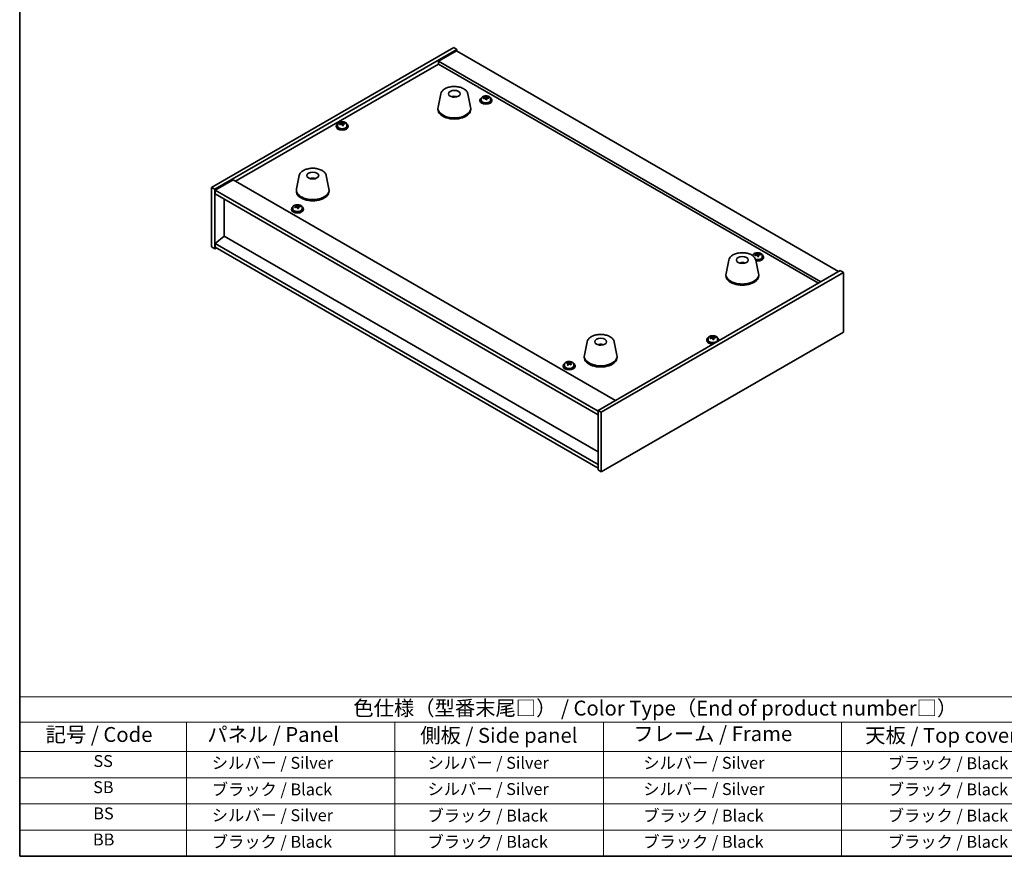
# Model space of a CAD drawing. Units: millimetres. Extents: x 58 to 8133, y 32 to 1156.
# Drawn here: x 58 to 719, y 32 to 594 of the extents above; entities that cross this region are included whole.
import ezdxf

# ---------------------------------------------------------------- set-up
doc = ezdxf.new("R2010")
doc.units = ezdxf.units.MM
doc.header["$LTSCALE"] = 4
for name, color, linetype, lineweight in [('Border (ISO)', 7, 'Continuous', 35), ('Symbol (ISO)', 7, 'Continuous', 18), ('Visible (ISO)', 7, 'Continuous', 35)]:
    doc.layers.add(name, color=color, linetype=linetype, lineweight=lineweight)
doc.styles.add('Note Text (TK)', font='txt')
doc.styles.add('Note Text (TK2)', font='txt')

# ---------------------------------------------------------------- blocks, each defined once
blk = doc.blocks.new('図面枠 tk図枠')
at = {"layer": 'Border (ISO)'}
for p, q in [((14.5, 289), (14.5, 8)), ((14.5, 8), (405.5, 8))]:
    blk.add_line(p, q, dxfattribs=at)
blk = doc.blocks.new('テーブル1')
at = {"layer": 'Symbol (ISO)'}
for p, q in [((14.5, 34.78), (224.5, 34.78)), ((14.5, 34.78), (14.5, 30.5)), ((14.5, 30.5), (224.5, 30.5)), ((14.5, 30.5), (14.5, 25.6)), ((42.5, 30.5), (42.5, 25.6)), ((77.5, 30.5), (77.5, 25.6)), ((112.5, 30.5), (112.5, 25.6)), ((152.5, 30.5), (152.5, 25.6)), ((14.5, 25.6), (224.5, 25.6)), ((14.5, 25.6), (14.5, 8)), ((42.5, 25.6), (42.5, 8)), ((77.5, 25.6), (77.5, 8)), ((112.5, 25.6), (112.5, 8)), ((152.5, 25.6), (152.5, 8)), ((14.5, 21.2), (224.5, 21.2)), ((14.5, 16.8), (224.5, 16.8)), ((14.5, 12.4), (224.5, 12.4)), ((14.5, 8), (224.5, 8))]:
    blk.add_line(p, q, dxfattribs=at)
at = {"layer": 'Symbol (ISO)', "color": 7, "attachment_point": 7}
for s, insert, char_height, style in [('色仕様（型番末尾□） / Color Type（End of product number□）', (70.51, 30.86), 2.5, 'Note Text (TK)'), ('記号 / Code', (18.86, 26.43), 2.5, 'Note Text (TK)'), ('   パネル / Panel', (43.7, 26.43), 2.5, 'Note Text (TK)'), ('    側板 / Side panel', (78.7, 26.28), 2.5, 'Note Text (TK)'), ('     フレーム / Frame', (113.7, 26.56), 2.5, 'Note Text (TK)'), ('天板 / Top cover', (156.47, 26.28), 2.5, 'Note Text (TK)'), ('SS', (26.89, 22.38), 2, 'Note Text (TK2)'), ('     シルバー / Silver', (43.7, 22.07), 2, 'Note Text (TK2)'), ('       シルバー / Silver', (78.7, 22.07), 2, 'Note Text (TK2)'), ('         シルバー / Silver', (113.7, 22.07), 2, 'Note Text (TK2)'), ('ブラック / Black', (160.25, 22.01), 2, 'Note Text (TK2)'), ('SB', (26.84, 17.98), 2, 'Note Text (TK2)'), ('     ブラック / Black', (43.7, 17.61), 2, 'Note Text (TK2)'), ('       シルバー / Silver', (78.7, 17.67), 2, 'Note Text (TK2)'), ('         シルバー / Silver ', (113.7, 17.67), 2, 'Note Text (TK2)'), ('ブラック / Black', (160.25, 17.61), 2, 'Note Text (TK2)'), ('BS', (26.86, 13.58), 2, 'Note Text (TK2)'), ('     シルバー / Silver', (43.7, 13.27), 2, 'Note Text (TK2)'), ('       ブラック / Black', (78.7, 13.21), 2, 'Note Text (TK2)'), ('         ブラック / Black', (113.7, 13.21), 2, 'Note Text (TK2)'), ('ブラック / Black', (160.25, 13.21), 2, 'Note Text (TK2)'), ('BB', (26.81, 9.2), 2, 'Note Text (TK2)'), ('     ブラック / Black', (43.7, 8.81), 2, 'Note Text (TK2)'), ('       ブラック / Black', (78.7, 8.81), 2, 'Note Text (TK2)'), ('         ブラック / Black ', (113.7, 8.81), 2, 'Note Text (TK2)'), ('ブラック / Black', (160.25, 8.81), 2, 'Note Text (TK2)')]:
    blk.add_mtext(s, dxfattribs=dict(at, insert=insert, char_height=char_height, style=style))

msp = doc.modelspace()

# ---------------------------------------------------------------- linework, layer by layer
at = {"layer": 'Visible (ISO)'}
for p, q in [((186.9149, 481.3571), (349.5495, 575.2542)), ((189.0362, 480.1323), (351.6708, 574.0294)), ((351.3172, 573.0088), (339.2964, 566.0686)), ((349.5495, 575.2542), (351.6708, 574.0294)), ((351.3172, 573.0088), (607.997, 424.8147)), ((351.6708, 574.0294), (351.6708, 572.8047)), ((203.0016, 485.5416), (339.2964, 564.2315)), ((595.9762, 417.8745), (339.2964, 566.0686)), ((339.2964, 566.0686), (339.2964, 564.2315)), ((339.2964, 564.2315), (594.3852, 416.9559)), ((340.8274, 544.1669), (338.9797, 535.1778)), ((358.9786, 544.1669), (360.8264, 535.1778)), ((371.078, 541.8054), (371.078, 542.4003)), ((350.3093, 542.2213), (350.2692, 541.9276)), ((367.1162, 539.9407), (367.1162, 539.5325)), ((367.9662, 540.894), (367.9662, 539.9407)), ((370.5327, 541.2037), (370.5327, 541.9264)), ((370.5327, 541.7358), (371.078, 541.8054)), ((371.078, 541.8054), (371.2378, 541.3882)), ((371.6997, 540.2971), (371.6997, 540.9518)), ((372.8427, 541.3427), (372.8427, 541.7505)), ((374.2662, 540.894), (374.2662, 539.9407)), ((375.1162, 539.9407), (375.1162, 539.5325)), ((338.903, 534.4294), (338.903, 533.6129)), ((360.903, 534.4294), (360.903, 533.6129)), ((270.5961, 522.5902), (270.5961, 522.1819)), ((271.4461, 523.5435), (271.4461, 522.5902)), ((274.0126, 523.8532), (274.0126, 524.5759)), ((274.0126, 524.3852), (274.5579, 524.4549)), ((274.5579, 524.4549), (274.5579, 525.0498)), ((274.5579, 524.4549), (274.7177, 524.0377)), ((275.1797, 522.9466), (275.1797, 523.6012)), ((276.3226, 523.9922), (276.3226, 524.4)), ((277.7461, 523.5435), (277.7461, 522.5902)), ((278.5961, 522.5902), (278.5961, 522.1819)), ((201.4106, 486.4602), (189.3898, 479.52)), ((201.4106, 486.4602), (458.0903, 338.2661)), ((245.7216, 489.2575), (243.8738, 480.2684)), ((254.6974, 487.0092), (254.6847, 487.345)), ((263.8727, 489.2575), (265.7205, 480.2684)), ((186.9149, 481.3571), (189.0362, 480.1323)), ((186.9149, 441.3487), (186.9149, 481.3571)), ((189.0362, 440.124), (189.0362, 480.1323)), ((189.3898, 479.52), (189.3898, 477.0705)), ((446.4231, 331.1217), (189.3898, 479.52)), ((189.3898, 477.0705), (446.4231, 328.6722)), ((243.7971, 479.52), (243.7971, 478.7035)), ((265.7971, 479.52), (265.7971, 478.7035)), ((195.3648, 448.636), (195.3648, 473.6208)), ((240.5441, 466.8643), (240.5441, 466.456)), ((241.3941, 467.8176), (241.3941, 466.8643)), ((243.9606, 468.1273), (243.9606, 468.85)), ((243.9606, 468.6593), (244.5059, 468.729)), ((244.5059, 468.729), (244.5059, 469.3239)), ((244.5059, 468.729), (244.6657, 468.3118)), ((245.1276, 467.2207), (245.1276, 467.8753)), ((246.2705, 468.2663), (246.2705, 468.6741)), ((247.6941, 467.8176), (247.6941, 466.8643)), ((248.5441, 466.8643), (248.5441, 466.456)), ((195.3295, 448.6564), (189.3898, 443.5941)), ((446.4231, 295.1959), (189.3898, 443.5941)), ((189.3898, 443.5941), (189.3898, 441.1446)), ((446.4231, 303.6874), (195.3295, 448.6564)), ((186.9149, 441.3487), (189.0362, 440.124)), ((190.0969, 440.7364), (189.0362, 440.124)), ((189.3898, 441.1446), (446.4231, 292.7464)), ((552.9662, 435.8757), (552.9662, 436.5984)), ((552.9662, 436.4077), (553.5115, 436.4773)), ((553.5115, 436.4773), (553.5115, 437.0723)), ((553.5115, 436.4773), (553.6713, 436.0602)), ((534.2211, 432.511), (532.3734, 423.5219)), ((543.0834, 430.2653), (543.0575, 430.589)), ((550.3998, 435.566), (550.3998, 435.3939)), ((552.3723, 432.511), (554.2201, 423.5219)), ((554.1333, 434.9691), (554.1333, 435.6237)), ((555.2762, 436.0147), (555.2762, 436.4225)), ((556.6998, 435.566), (556.6998, 434.6126)), ((557.5498, 434.6126), (557.5498, 434.2044)), ((609.0576, 425.4271), (446.4231, 331.53)), ((611.179, 424.2023), (448.5444, 330.3052)), ((611.179, 424.2023), (609.0576, 425.4271)), ((611.179, 384.194), (611.179, 424.2023)), ((532.2967, 422.7734), (532.2967, 421.957)), ((554.2967, 422.7734), (554.2967, 421.957)), ((448.5444, 290.2969), (611.179, 384.194)), ((439.1153, 377.6016), (437.2675, 368.6125)), ((457.2664, 377.6016), (459.1142, 368.6125)), ((519.4977, 378.8868), (519.4977, 378.4785)), ((520.3477, 379.8401), (520.3477, 378.8868)), ((522.9142, 380.1498), (522.9142, 380.8725)), ((522.9142, 380.6818), (523.4595, 380.7515)), ((523.4595, 380.7515), (523.4595, 381.3464)), ((523.4595, 380.7515), (523.6193, 380.3343)), ((524.0812, 379.2432), (524.0812, 379.8978)), ((525.2242, 380.2888), (525.2242, 380.6966)), ((526.6477, 379.8401), (526.6477, 378.8868)), ((527.4977, 378.8868), (527.4977, 378.4785)), ((448.6903, 375.637), (448.6448, 375.3675)), ((427.6923, 363.32), (427.6923, 363.9149)), ((437.1908, 367.8641), (437.1908, 367.0476)), ((459.1908, 367.8641), (459.1908, 367.0476)), ((422.9776, 361.5362), (422.9776, 361.128)), ((423.8276, 362.4895), (423.8276, 361.5362)), ((425.6408, 363.2433), (425.6408, 363.6754)), ((426.179, 362.8742), (426.2573, 362.8442)), ((426.179, 362.1322), (426.179, 362.871)), ((427.2831, 362.964), (427.6923, 363.32)), ((427.6923, 363.32), (427.7834, 363.2851)), ((427.7763, 362.4915), (427.7763, 363.2303)), ((430.1276, 362.4895), (430.1276, 361.5362)), ((430.9776, 361.5362), (430.9776, 361.128)), ((448.5444, 330.3052), (446.4231, 331.53)), ((446.4231, 331.53), (446.4231, 291.5216)), ((448.5444, 330.3052), (448.5444, 290.2969)), ((448.5444, 290.2969), (446.4231, 291.5216))]:
    msp.add_line(p, q, dxfattribs=at)
for centre, major_axis in [((349.903, 544.2273), (-4, 0)), ((254.7971, 489.3179), (-4, 0)), ((543.2967, 432.5714), (4, 0)), ((448.1908, 377.662), (-4, 0))]:
    msp.add_ellipse(centre, major_axis=major_axis, ratio=0.57735027, dxfattribs=at)
for centre, major_axis, ratio, start_param, end_param in [((350.0555, 537.5801), (1.0738, 4.8803), 0.42590741, 0.34573783, 0.55180018), ((370.7167, 535.8803), (7.4122, 2.8395), 0.79723009, 1.22775652, 1.32101891), ((370.7549, 534.7913), (-1.0313, 8.0762), 0.17632598, 5.7931639, 5.88562892), ((371.4775, 534.8836), (1.0313, -8.0762), 0.17632598, 2.65157125, 2.74403627), ((349.826, 537.5372), (-3.5221, 3.5447), 0.77764305, 5.42377165, 5.62051275), ((349.7492, 537.6704), (1.7297, 4.6881), 0.31382739, 0.39661957, 0.55595393), ((371.1162, 539.9407), (-4, 0), 0.57735027, 5.561933, 10.14603027), ((371.1162, 539.5325), (-4, 0), 0.57735027, 0, 3.14159265), ((371.1162, 539.9407), (3.15, 0), 0.57735027, 3.14159265, 6.28318531), ((371.0363, 535.046), (7.603, 2.9126), 0.79723009, 1.41114683, 1.50361185), ((369.3099, 534.6068), (-1.0054, 7.8735), 0.17632598, 5.60977359, 5.70303598), ((371.1961, 534.6288), (-7.603, -2.9126), 0.79723009, 4.55273949, 4.64520451), ((369.7927, 541.2037), (0.74, 0), 0.57735027, 6.02541762, 6.28318531), ((370.7549, 534.7913), (-1.0313, 8.0762), 0.17632598, 5.42718065, 5.51964567), ((371.5157, 533.7945), (-7.4122, -2.8395), 0.79723009, 4.36934918, 4.46261156), ((371.9603, 541.4805), (-0.74, 0), 0.57735027, 0.21766913, 1.24721459), ((371.4775, 534.8836), (1.0313, -8.0762), 0.17632598, 2.28558799, 2.37805301), ((371.0363, 535.046), (7.603, 2.9126), 0.79723009, 1.04516358, 1.1376286), ((371.1961, 534.6288), (-7.603, -2.9126), 0.79723009, 4.18675623, 4.27922125), ((372.9226, 535.0681), (1.0054, -7.8735), 0.17632598, 2.46818094, 2.56144332), ((349.903, 534.4294), (11, 0), 0.57735027, 3.023467, 6.40131096), ((349.903, 533.6129), (11, 0), 0.57735027, 3.14159265, 6.28318531), ((274.5961, 522.5902), (-4, 0), 0.57735027, 5.561933, 10.14603027), ((274.5961, 522.5902), (3.15, 0), 0.57735027, 3.14159265, 6.28318531), ((274.5162, 517.6955), (7.603, 2.9126), 0.79723009, 1.41114683, 1.50361185), ((272.7898, 517.2562), (-1.0054, 7.8735), 0.17632598, 5.60977359, 5.70303598), ((274.676, 517.2783), (-7.603, -2.9126), 0.79723009, 4.55273949, 4.64520451), ((274.1966, 518.5298), (7.4122, 2.8395), 0.79723009, 1.22775652, 1.32101891), ((274.2349, 517.4407), (-1.0313, 8.0762), 0.17632598, 5.7931639, 5.88562892), ((273.2726, 523.8532), (0.74, 0), 0.57735027, 6.02541762, 6.28318531), ((274.2349, 517.4407), (-1.0313, 8.0762), 0.17632598, 5.42718065, 5.51964567), ((274.9574, 517.533), (1.0313, -8.0762), 0.17632598, 2.65157125, 2.74403627), ((274.9957, 516.444), (-7.4122, -2.8395), 0.79723009, 4.36934918, 4.46261156), ((275.4402, 524.13), (-0.74, 0), 0.57735027, 0.21766913, 1.24721459), ((274.9574, 517.533), (1.0313, -8.0762), 0.17632598, 2.28558799, 2.37805301), ((274.5162, 517.6955), (7.603, 2.9126), 0.79723009, 1.04516358, 1.1376286), ((274.676, 517.2783), (-7.603, -2.9126), 0.79723009, 4.18675623, 4.27922125), ((276.4025, 517.7175), (1.0054, -7.8735), 0.17632598, 2.46818094, 2.56144332), ((274.5961, 522.1819), (-4, 0), 0.57735027, 0, 3.14159265), ((254.964, 482.7406), (-1.0611, 4.8831), 0.14611806, 5.74763264, 5.93820697), ((254.631, 482.6911), (-0.396, 4.9813), 0.259198, 5.75956234, 5.96562468), ((254.7971, 479.52), (11, 0), 0.57735027, 3.023467, 6.40131096), ((254.7971, 478.7035), (11, 0), 0.57735027, 3.14159265, 6.28318531), ((244.5441, 466.8643), (-4, 0), 0.57735027, 5.561933, 10.14603027), ((244.5441, 466.456), (-4, 0), 0.57735027, 0, 3.14159265), ((244.5441, 466.8643), (3.15, 0), 0.57735027, 3.14159265, 6.28318531), ((244.4642, 461.9696), (7.603, 2.9126), 0.79723009, 1.41114683, 1.50361185), ((242.7378, 461.5303), (-1.0054, 7.8735), 0.17632598, 5.60977359, 5.70303598), ((244.624, 461.5524), (-7.603, -2.9126), 0.79723009, 4.55273949, 4.64520451), ((244.1446, 462.8039), (7.4122, 2.8395), 0.79723009, 1.22775652, 1.32101891), ((244.1828, 461.7148), (-1.0313, 8.0762), 0.17632598, 5.7931639, 5.88562892), ((243.2206, 468.1273), (0.74, 0), 0.57735027, 6.02541762, 6.28318531), ((244.1828, 461.7148), (-1.0313, 8.0762), 0.17632598, 5.42718065, 5.51964567), ((244.9054, 461.8071), (1.0313, -8.0762), 0.17632598, 2.65157125, 2.74403627), ((244.9436, 460.7181), (-7.4122, -2.8395), 0.79723009, 4.36934918, 4.46261156), ((245.3882, 468.4041), (-0.74, 0), 0.57735027, 0.21766913, 1.24721459), ((244.9054, 461.8071), (1.0313, -8.0762), 0.17632598, 2.28558799, 2.37805301), ((244.4642, 461.9696), (7.603, 2.9126), 0.79723009, 1.04516358, 1.1376286), ((244.624, 461.5524), (-7.603, -2.9126), 0.79723009, 4.18675623, 4.27922125), ((246.3504, 461.9916), (1.0054, -7.8735), 0.17632598, 2.46818094, 2.56144332), ((553.1502, 430.5523), (7.4122, 2.8395), 0.79723009, 1.22775652, 1.32101891), ((553.1885, 429.4632), (-1.0313, 8.0762), 0.17632598, 5.7931639, 5.88562892), ((553.911, 429.5555), (1.0313, -8.0762), 0.17632598, 2.65157125, 2.74403627), ((553.4699, 429.7179), (7.603, 2.9126), 0.79723009, 1.04516358, 1.1376286), ((543.459, 426.003), (-1.3407, 4.8138), 0.21924181, 5.74008589, 5.91946961), ((543.1354, 425.9357), (-0.678, 4.9508), 0.33196694, 5.7509389, 5.95700125), ((553.5498, 434.6126), (-4, 0), 0.57735027, 5.561933, 5.80386525), ((553.4699, 429.7179), (7.603, 2.9126), 0.79723009, 1.41114683, 1.50361185), ((551.7434, 429.2787), (-1.0054, 7.8735), 0.17632598, 5.60977359, 5.70303598), ((553.6297, 429.3008), (-7.603, -2.9126), 0.79723009, 4.55273949, 4.64520451), ((553.5498, 434.6126), (3.15, 0), 0.57735027, 4.28816677, 6.28318531), ((553.5498, 434.6126), (4, 0), 0.57735027, 4.41947119, 7.00443762), ((553.5498, 434.2044), (4, 0), 0.57735027, 4.44208798, 6.28318531), ((552.2262, 435.8757), (0.74, 0), 0.57735027, 6.02541762, 6.28318531), ((553.1885, 429.4632), (-1.0313, 8.0762), 0.17632598, 5.42718065, 5.51964567), ((553.9493, 428.4665), (-7.4122, -2.8395), 0.79723009, 4.36934918, 4.46261156), ((554.3939, 436.1525), (-0.74, 0), 0.57735027, 0.21766913, 1.24721459), ((553.911, 429.5555), (1.0313, -8.0762), 0.17632598, 2.28558799, 2.37805301), ((553.6297, 429.3008), (-7.603, -2.9126), 0.79723009, 4.18675623, 4.27922125), ((555.3561, 429.74), (1.0054, -7.8735), 0.17632598, 2.46818094, 2.56144332), ((543.2967, 422.7734), (11, 0), 0.57735027, 3.023467, 6.40131096), ((543.2967, 421.957), (11, 0), 0.57735027, 3.14159265, 6.28318531), ((523.4977, 378.8868), (-4, 0), 0.57735027, 5.561933, 8.13401929), ((523.4977, 378.4785), (-4, 0), 0.57735027, 0, 1.63346024), ((523.4977, 378.8868), (3.15, 0), 0.57735027, 3.14159265, 6.28318531), ((523.4178, 373.9921), (7.603, 2.9126), 0.79723009, 1.41114683, 1.50361185), ((521.6914, 373.5528), (-1.0054, 7.8735), 0.17632598, 5.60977359, 5.70303598), ((523.5776, 373.5749), (-7.603, -2.9126), 0.79723009, 4.55273949, 4.64520451), ((523.0982, 374.8264), (7.4122, 2.8395), 0.79723009, 1.22775652, 1.32101891), ((523.1365, 373.7373), (-1.0313, 8.0762), 0.17632598, 5.7931639, 5.88562892), ((522.1742, 380.1498), (0.74, 0), 0.57735027, 6.02541762, 6.28318531), ((523.1365, 373.7373), (-1.0313, 8.0762), 0.17632598, 5.42718065, 5.51964567), ((523.859, 373.8296), (1.0313, -8.0762), 0.17632598, 2.65157125, 2.74403627), ((523.8972, 372.7406), (-7.4122, -2.8395), 0.79723009, 4.36934918, 4.46261156), ((524.3418, 380.4266), (-0.74, 0), 0.57735027, 0.21766913, 1.24721459), ((523.859, 373.8296), (1.0313, -8.0762), 0.17632598, 2.28558799, 2.37805301), ((523.4178, 373.9921), (7.603, 2.9126), 0.79723009, 1.04516358, 1.1376286), ((523.5776, 373.5749), (-7.603, -2.9126), 0.79723009, 4.18675623, 4.27922125), ((525.3041, 374.0141), (1.0054, -7.8735), 0.17632598, 2.46818094, 2.56144332), ((523.4977, 378.8868), (4, 0), 0.57735027, 6.00314765, 7.00443762), ((523.4977, 378.4785), (4, 0), 0.57735027, 6.22052139, 6.28318531), ((448.1029, 370.9754), (-3.1929, 3.8439), 0.74933537, 5.48547596, 5.69153831), ((448.3372, 371.0086), (1.3118, 4.8218), 0.47721485, 0.3615879, 0.56765025), ((448.0431, 371.1114), (1.9609, 4.5962), 0.36558834, 0.41988041, 0.56356359), ((426.6694, 356.551), (2.9129, 7.6029), 0.45146175, 0.47447557, 0.56694059), ((428.0006, 357.3229), (5.21, -5.9883), 0.68033003, 2.18780558, 2.28106797), ((448.1908, 367.8641), (11, 0), 0.57735027, 3.023467, 6.40131096), ((448.1908, 367.0476), (11, 0), 0.57735027, 3.14159265, 6.28318531), ((426.9776, 361.5362), (-4, 0), 0.57735027, 5.561933, 10.14603027), ((426.9776, 361.128), (-4, 0), 0.57735027, 0, 3.14159265), ((426.9776, 361.5362), (3.15, 0), 0.57735027, 3.14159265, 6.28318531), ((425.4362, 357.0235), (2.8398, 7.4121), 0.45146175, 0.65706851, 0.7503309), ((426.7731, 356.2549), (-5.3441, 6.1424), 0.68033003, 5.51278855, 5.60525357), ((427.1822, 356.6109), (5.3441, -6.1424), 0.68033003, 2.37119589, 2.46366091), ((426.6694, 356.551), (2.9129, 7.6029), 0.45146175, 0.84045882, 0.93292384), ((425.9547, 355.543), (-5.21, 5.9883), 0.68033003, 5.32939823, 5.42266062), ((425.439, 362.1322), (0.74, 0), 0.57735027, 5.86838002, 6.28318531), ((426.6665, 363.2002), (-0.74, 0), 0.57735027, 0.98492517, 2.55572149), ((427.2859, 356.3148), (-2.9129, -7.6029), 0.45146175, 3.98205148, 4.0745165), ((426.7731, 356.2549), (-5.3441, 6.1424), 0.68033003, 5.14680529, 5.23927031), ((428.5163, 362.4915), (-0.74, 0), 0.57735027, 0, 0.11455934), ((427.2859, 356.3148), (-2.9129, -7.6029), 0.45146175, 3.61606822, 3.70853324), ((427.1822, 356.6109), (5.3441, -6.1424), 0.68033003, 2.00521264, 2.09767766), ((428.5191, 355.8423), (-2.8398, -7.4121), 0.45146175, 3.79866116, 3.89192355)]:
    msp.add_ellipse(centre, major_axis=major_axis, ratio=ratio, start_param=start_param, end_param=end_param, dxfattribs=at)
for points, knots in [([(340.8274, 544.1669), (340.9449, 544.7384), (341.1947, 545.2833), (341.9427, 546.3365), (342.469, 546.8322), (343.7627, 547.7231), (344.549, 548.1061), (346.2719, 548.6982), (347.2094, 548.9058), (349.1344, 549.1299), (350.121, 549.1477), (352.0549, 548.9948), (353.0019, 548.8243), (354.7735, 548.3035), (355.597, 547.9523), (357.0351, 547.0832), (357.6508, 546.5645), (358.5437, 545.4246), (358.8457, 544.8132), (358.9786, 544.1669)], [5.04818376, 5.04818376, 5.04818376, 5.04818376, 5.31923488, 5.31923488, 5.62774509, 5.62774509, 5.96399663, 5.96399663, 6.30188267, 6.30188267, 6.63699737, 6.63699737, 6.97183015, 6.97183015, 7.30910962, 7.30910962, 7.64697711, 7.64697711, 7.95352511, 7.95352511, 7.95352511, 7.95352511]), ([(348.2447, 542.1257), (348.4858, 542.2628), (348.7401, 542.3587), (349.2885, 542.4971), (349.5843, 542.5327), (350.1735, 542.5362), (350.4666, 542.5047), (351.0315, 542.3717), (351.3039, 542.272), (351.5613, 542.1257)], [6.60419031, 6.60419031, 6.60419031, 6.60419031, 6.96983357, 6.96983357, 7.37168327, 7.37168327, 7.76931858, 7.76931858, 8.15961751, 8.15961751, 8.15961751, 8.15961751]), ([(350.3093, 542.2213), (350.3107, 542.2317), (350.3132, 542.2432), (350.3193, 542.2648), (350.3244, 542.2782), (350.3344, 542.2982), (350.3411, 542.3083), (350.3514, 542.3198), (350.3566, 542.3241), (350.3614, 542.3266)], [0.0346009038, 0.0346009038, 0.0346009038, 0.0346009038, 0.0376365484, 0.0376365484, 0.0413929595, 0.0413929595, 0.045198241, 0.045198241, 0.0480896309, 0.0480896309, 0.0480896309, 0.0480896309]), ([(367.9662, 540.894), (367.9662, 541.0884), (368.0164, 541.2823), (368.211, 541.6544), (368.3596, 541.8316), (368.7447, 542.1551), (368.9857, 542.2994), (369.5317, 542.5355), (369.837, 542.6269), (370.4792, 542.7477), (370.8158, 542.7773), (371.4873, 542.7729), (371.8221, 542.7388), (372.458, 542.61), (372.7589, 542.5151), (373.2974, 542.2717), (373.5348, 542.1231), (373.9184, 541.7841), (374.0655, 541.5937), (374.2288, 541.23), (374.2662, 541.0622), (374.2662, 540.894)], [0.21766913, 0.21766913, 0.21766913, 0.21766913, 0.5108272, 0.5108272, 0.8198426, 0.8198426, 1.14560241, 1.14560241, 1.47346758, 1.47346758, 1.80001714, 1.80001714, 2.12600429, 2.12600429, 2.45263379, 2.45263379, 2.78055729, 2.78055729, 3.10570743, 3.10570743, 3.35926178, 3.35926178, 3.35926178, 3.35926178]), ([(349.8803, 541.9758), (349.8687, 541.965), (349.8518, 541.9544), (349.8111, 541.9369), (349.7872, 541.93), (349.7502, 541.9233), (349.7362, 541.9214), (349.7218, 541.9203)], [0, 0, 0, 0, 0.0074949209, 0.0074949209, 0.0149898419, 0.0149898419, 0.0191172912, 0.0191172912, 0.0191172912, 0.0191172912]), ([(369.9525, 541.4933), (370.0427, 541.5152), (370.1354, 541.5469), (370.2972, 541.6242), (370.3664, 541.6697), (370.4668, 541.7605), (370.5044, 541.8117), (370.5386, 541.912), (370.5352, 541.961), (370.5152, 542.0027)], [0.225164225, 0.225164225, 0.225164225, 0.225164225, 0.253148765, 0.253148765, 0.281133306, 0.281133306, 0.309117846, 0.309117846, 0.337102387, 0.337102387, 0.337102387, 0.337102387]), ([(370.9947, 540.7513), (370.9747, 540.8137), (370.9354, 540.8762), (370.8224, 540.9817), (370.7487, 541.0246), (370.5914, 541.0825), (370.4975, 541.1013), (370.3031, 541.109), (370.2025, 541.0981), (370.1123, 541.0761)], [0.338363496, 0.338363496, 0.338363496, 0.338363496, 0.366348036, 0.366348036, 0.394332577, 0.394332577, 0.422317117, 0.422317117, 0.450301658, 0.450301658, 0.450301658, 0.450301658]), ([(371.2378, 542.095), (371.2577, 542.0533), (371.2971, 542.0088), (371.4101, 541.9273), (371.4837, 541.8903), (371.641, 541.8324), (371.7349, 541.8077), (371.9293, 541.776), (372.0299, 541.769), (372.1201, 541.7701)], [0.113199271, 0.113199271, 0.113199271, 0.113199271, 0.141183811, 0.141183811, 0.169168352, 0.169168352, 0.197152892, 0.197152892, 0.225137433, 0.225137433, 0.225137433, 0.225137433]), ([(372.2799, 541.3529), (372.1897, 541.3518), (372.097, 541.3381), (371.9352, 541.2849), (371.866, 541.2453), (371.7657, 541.1545), (371.728, 541.0973), (371.6938, 540.9731), (371.6972, 540.906), (371.7172, 540.8435)], [0, 0, 0, 0, 0.027984541, 0.027984541, 0.055969081, 0.055969081, 0.083953622, 0.083953622, 0.111938162, 0.111938162, 0.111938162, 0.111938162]), ([(271.4461, 523.5435), (271.4461, 523.7379), (271.4963, 523.9317), (271.6909, 524.3039), (271.8395, 524.4811), (272.2246, 524.8045), (272.4656, 524.9489), (273.0116, 525.185), (273.317, 525.2763), (273.9592, 525.3971), (274.2958, 525.4268), (274.9673, 525.4223), (275.3021, 525.3883), (275.9379, 525.2594), (276.2388, 525.1646), (276.7773, 524.9212), (277.0147, 524.7725), (277.3983, 524.4336), (277.5455, 524.2432), (277.7087, 523.8795), (277.7461, 523.7116), (277.7461, 523.5435)], [0.21766913, 0.21766913, 0.21766913, 0.21766913, 0.5108272, 0.5108272, 0.8198426, 0.8198426, 1.14560241, 1.14560241, 1.47346758, 1.47346758, 1.80001714, 1.80001714, 2.12600429, 2.12600429, 2.45263379, 2.45263379, 2.78055729, 2.78055729, 3.10570743, 3.10570743, 3.35926178, 3.35926178, 3.35926178, 3.35926178]), ([(273.4324, 524.1428), (273.5227, 524.1647), (273.6153, 524.1964), (273.7772, 524.2736), (273.8464, 524.3191), (273.9467, 524.4099), (273.9843, 524.4611), (274.0185, 524.5614), (274.0151, 524.6105), (273.9952, 524.6522)], [0.225164225, 0.225164225, 0.225164225, 0.225164225, 0.253148765, 0.253148765, 0.281133306, 0.281133306, 0.309117846, 0.309117846, 0.337102387, 0.337102387, 0.337102387, 0.337102387]), ([(274.4746, 523.4007), (274.4546, 523.4632), (274.4153, 523.5257), (274.3023, 523.6311), (274.2286, 523.674), (274.0713, 523.732), (273.9775, 523.7507), (273.7831, 523.7585), (273.6825, 523.7475), (273.5922, 523.7256)], [0.338363496, 0.338363496, 0.338363496, 0.338363496, 0.366348036, 0.366348036, 0.394332577, 0.394332577, 0.422317117, 0.422317117, 0.450301658, 0.450301658, 0.450301658, 0.450301658]), ([(274.7177, 524.7444), (274.7377, 524.7027), (274.777, 524.6583), (274.89, 524.5768), (274.9637, 524.5398), (275.121, 524.4819), (275.2148, 524.4572), (275.4092, 524.4255), (275.5098, 524.4184), (275.6, 524.4195)], [0.113199271, 0.113199271, 0.113199271, 0.113199271, 0.141183811, 0.141183811, 0.169168352, 0.169168352, 0.197152892, 0.197152892, 0.225137433, 0.225137433, 0.225137433, 0.225137433]), ([(275.7598, 524.0024), (275.6696, 524.0012), (275.577, 523.9876), (275.4151, 523.9343), (275.3459, 523.8947), (275.2456, 523.8039), (275.2079, 523.7468), (275.1737, 523.6225), (275.1772, 523.5554), (275.1971, 523.493)], [0, 0, 0, 0, 0.027984541, 0.027984541, 0.055969081, 0.055969081, 0.083953622, 0.083953622, 0.111938162, 0.111938162, 0.111938162, 0.111938162]), ([(245.7216, 489.2575), (245.839, 489.829), (246.0888, 490.374), (246.8369, 491.4271), (247.3632, 491.9228), (248.6568, 492.8137), (249.4431, 493.1967), (251.166, 493.7888), (252.1036, 493.9964), (254.0285, 494.2205), (255.0151, 494.2383), (256.9491, 494.0854), (257.8961, 493.9149), (259.6676, 493.3941), (260.4912, 493.0429), (261.9293, 492.1738), (262.545, 491.6551), (263.4378, 490.5152), (263.7399, 489.9038), (263.8727, 489.2575)], [5.04818376, 5.04818376, 5.04818376, 5.04818376, 5.31923488, 5.31923488, 5.62774509, 5.62774509, 5.96399663, 5.96399663, 6.30188267, 6.30188267, 6.63699737, 6.63699737, 6.97183015, 6.97183015, 7.30910962, 7.30910962, 7.64697711, 7.64697711, 7.95352511, 7.95352511, 7.95352511, 7.95352511]), ([(253.1389, 487.2163), (253.38, 487.3534), (253.6343, 487.4493), (254.1826, 487.5877), (254.4784, 487.6233), (255.0676, 487.6268), (255.3608, 487.5953), (255.9257, 487.4623), (256.1981, 487.3627), (256.4554, 487.2163)], [4.18648844, 4.18648844, 4.18648844, 4.18648844, 4.5521317, 4.5521317, 4.95398141, 4.95398141, 5.35161671, 5.35161671, 5.74191565, 5.74191565, 5.74191565, 5.74191565]), ([(254.6579, 487.4554), (254.6607, 487.4524), (254.6636, 487.4475), (254.6694, 487.4351), (254.673, 487.4243), (254.6781, 487.4033), (254.6806, 487.3895), (254.6834, 487.3673), (254.6843, 487.3556), (254.6847, 487.345)], [0.0122628834, 0.0122628834, 0.0122628834, 0.0122628834, 0.0151542734, 0.0151542734, 0.0189595549, 0.0189595549, 0.022715966, 0.022715966, 0.0257516105, 0.0257516105, 0.0257516105, 0.0257516105]), ([(254.984, 487.0111), (254.9776, 487.0145), (254.9717, 487.0182), (254.9511, 487.0328), (254.94, 487.0447), (254.9336, 487.0563)], [0.01991301285, 0.01991301285, 0.01991301285, 0.01991301285, 0.02248638744, 0.02248638744, 0.02966792534, 0.02966792534, 0.02966792534, 0.02966792534]), ([(241.3941, 467.8176), (241.3941, 468.012), (241.4443, 468.2058), (241.6389, 468.578), (241.7875, 468.7552), (242.1726, 469.0787), (242.4136, 469.223), (242.9596, 469.4591), (243.2649, 469.5504), (243.9071, 469.6712), (244.2437, 469.7009), (244.9152, 469.6964), (245.25, 469.6624), (245.8859, 469.5335), (246.1868, 469.4387), (246.7253, 469.1953), (246.9627, 469.0467), (247.3463, 468.7077), (247.4934, 468.5173), (247.6567, 468.1536), (247.6941, 467.9857), (247.6941, 467.8176)], [0.21766913, 0.21766913, 0.21766913, 0.21766913, 0.5108272, 0.5108272, 0.8198426, 0.8198426, 1.14560241, 1.14560241, 1.47346758, 1.47346758, 1.80001714, 1.80001714, 2.12600429, 2.12600429, 2.45263379, 2.45263379, 2.78055729, 2.78055729, 3.10570743, 3.10570743, 3.35926178, 3.35926178, 3.35926178, 3.35926178]), ([(243.3804, 468.4169), (243.4706, 468.4388), (243.5633, 468.4705), (243.7251, 468.5477), (243.7943, 468.5932), (243.8947, 468.684), (243.9323, 468.7353), (243.9665, 468.8355), (243.9631, 468.8846), (243.9431, 468.9263)], [0.225164225, 0.225164225, 0.225164225, 0.225164225, 0.253148765, 0.253148765, 0.281133306, 0.281133306, 0.309117846, 0.309117846, 0.337102387, 0.337102387, 0.337102387, 0.337102387]), ([(244.4225, 467.6748), (244.4026, 467.7373), (244.3633, 467.7998), (244.2502, 467.9052), (244.1766, 467.9482), (244.0193, 468.0061), (243.9254, 468.0248), (243.731, 468.0326), (243.6304, 468.0216), (243.5402, 467.9997)], [0.338363496, 0.338363496, 0.338363496, 0.338363496, 0.366348036, 0.366348036, 0.394332577, 0.394332577, 0.422317117, 0.422317117, 0.450301658, 0.450301658, 0.450301658, 0.450301658]), ([(244.6657, 469.0185), (244.6856, 468.9768), (244.7249, 468.9324), (244.8379, 468.8509), (244.9116, 468.8139), (245.0689, 468.756), (245.1628, 468.7313), (245.3572, 468.6996), (245.4578, 468.6925), (245.548, 468.6937)], [0.113199271, 0.113199271, 0.113199271, 0.113199271, 0.141183811, 0.141183811, 0.169168352, 0.169168352, 0.197152892, 0.197152892, 0.225137433, 0.225137433, 0.225137433, 0.225137433]), ([(245.7078, 468.2765), (245.6176, 468.2754), (245.5249, 468.2617), (245.3631, 468.2084), (245.2939, 468.1688), (245.1935, 468.078), (245.1559, 468.0209), (245.1217, 467.8967), (245.1251, 467.8296), (245.1451, 467.7671)], [0, 0, 0, 0, 0.027984541, 0.027984541, 0.055969081, 0.055969081, 0.083953622, 0.083953622, 0.111938162, 0.111938162, 0.111938162, 0.111938162]), ([(534.2211, 432.511), (534.3386, 433.0825), (534.5884, 433.6274), (535.3364, 434.6806), (535.8627, 435.1762), (537.1564, 436.0672), (537.9427, 436.4502), (539.6656, 437.0422), (540.6031, 437.2499), (542.5281, 437.474), (543.5147, 437.4918), (545.4487, 437.3389), (546.3956, 437.1683), (548.1672, 436.6476), (548.9907, 436.2964), (550.4288, 435.4273), (551.0446, 434.9086), (551.9374, 433.7687), (552.2394, 433.1573), (552.3723, 432.511)], [6.24989756, 6.24989756, 6.24989756, 6.24989756, 6.52094868, 6.52094868, 6.8294589, 6.8294589, 7.16571044, 7.16571044, 7.50359647, 7.50359647, 7.83871117, 7.83871117, 8.17354396, 8.17354396, 8.51082343, 8.51082343, 8.84869092, 8.84869092, 9.15523891, 9.15523891, 9.15523891, 9.15523891]), ([(550.3998, 435.566), (550.3998, 435.7604), (550.45, 435.9542), (550.6445, 436.3264), (550.7931, 436.5036), (551.1782, 436.827), (551.4192, 436.9714), (551.9652, 437.2075), (552.2706, 437.2988), (552.9128, 437.4196), (553.2494, 437.4493), (553.9209, 437.4448), (554.2557, 437.4108), (554.8916, 437.2819), (555.1924, 437.1871), (555.7309, 436.9437), (555.9683, 436.795), (556.3519, 436.456), (556.4991, 436.2657), (556.6623, 435.902), (556.6998, 435.7341), (556.6998, 435.566)], [0.21766913, 0.21766913, 0.21766913, 0.21766913, 0.5108272, 0.5108272, 0.8198426, 0.8198426, 1.14560241, 1.14560241, 1.47346758, 1.47346758, 1.80001714, 1.80001714, 2.12600429, 2.12600429, 2.45263379, 2.45263379, 2.78055729, 2.78055729, 3.10570743, 3.10570743, 3.35926178, 3.35926178, 3.35926178, 3.35926178]), ([(552.386, 436.1652), (552.4763, 436.1872), (552.5689, 436.2189), (552.7308, 436.2961), (552.8, 436.3416), (552.9003, 436.4324), (552.9379, 436.4836), (552.9722, 436.5839), (552.9687, 436.633), (552.9488, 436.6747)], [0.225164225, 0.225164225, 0.225164225, 0.225164225, 0.253148765, 0.253148765, 0.281133306, 0.281133306, 0.309117846, 0.309117846, 0.337102387, 0.337102387, 0.337102387, 0.337102387]), ([(553.6713, 436.7669), (553.6913, 436.7252), (553.7306, 436.6808), (553.8436, 436.5993), (553.9173, 436.5623), (554.0746, 436.5044), (554.1684, 436.4797), (554.3628, 436.448), (554.4634, 436.4409), (554.5537, 436.442)], [0.113199271, 0.113199271, 0.113199271, 0.113199271, 0.141183811, 0.141183811, 0.169168352, 0.169168352, 0.197152892, 0.197152892, 0.225137433, 0.225137433, 0.225137433, 0.225137433]), ([(541.6384, 430.4698), (541.8795, 430.6069), (542.1339, 430.7028), (542.6822, 430.8412), (542.978, 430.8768), (543.5672, 430.8803), (543.8603, 430.8488), (544.4252, 430.7157), (544.6976, 430.6161), (544.955, 430.4698)], [5.85116068, 5.85116068, 5.85116068, 5.85116068, 6.21680394, 6.21680394, 6.61865365, 6.61865365, 7.01628895, 7.01628895, 7.40658789, 7.40658789, 7.40658789, 7.40658789]), ([(543.0197, 430.6976), (543.0234, 430.6948), (543.0273, 430.6901), (543.035, 430.678), (543.04, 430.6675), (543.0472, 430.6468), (543.0509, 430.6331), (543.0551, 430.6111), (543.0567, 430.5995), (543.0575, 430.589)], [0.0122628834, 0.0122628834, 0.0122628834, 0.0122628834, 0.0151542734, 0.0151542734, 0.0189595549, 0.0189595549, 0.022715966, 0.022715966, 0.0257516105, 0.0257516105, 0.0257516105, 0.0257516105]), ([(543.4676, 430.2641), (543.4517, 430.2696), (543.4368, 430.2762), (543.4069, 430.2934), (543.3937, 430.3047), (543.3852, 430.3159)], [0.0170721926, 0.0170721926, 0.0170721926, 0.0170721926, 0.0224863874, 0.0224863874, 0.0296679253, 0.0296679253, 0.0296679253, 0.0296679253]), ([(553.4282, 435.4232), (553.4082, 435.4857), (553.3689, 435.5482), (553.2559, 435.6536), (553.1822, 435.6965), (553.0249, 435.7545), (552.9311, 435.7732), (552.7367, 435.781), (552.6361, 435.77), (552.5459, 435.7481)], [0.338363496, 0.338363496, 0.338363496, 0.338363496, 0.366348036, 0.366348036, 0.394332577, 0.394332577, 0.422317117, 0.422317117, 0.450301658, 0.450301658, 0.450301658, 0.450301658]), ([(554.7135, 436.0249), (554.6232, 436.0237), (554.5306, 436.0101), (554.3687, 435.9568), (554.2995, 435.9172), (554.1992, 435.8264), (554.1616, 435.7693), (554.1274, 435.645), (554.1308, 435.5779), (554.1507, 435.5155)], [0, 0, 0, 0, 0.027984541, 0.027984541, 0.055969081, 0.055969081, 0.083953622, 0.083953622, 0.111938162, 0.111938162, 0.111938162, 0.111938162]), ([(439.1153, 377.6016), (439.2327, 378.1731), (439.4825, 378.718), (440.2306, 379.7712), (440.7569, 380.2669), (442.0505, 381.1578), (442.8368, 381.5408), (444.5597, 382.1328), (445.4973, 382.3405), (447.4222, 382.5646), (448.4088, 382.5824), (450.3428, 382.4295), (451.2898, 382.259), (453.0613, 381.7382), (453.8849, 381.387), (455.323, 380.5179), (455.9387, 379.9992), (456.8315, 378.8593), (457.1336, 378.2479), (457.2664, 377.6016)], [5.04818376, 5.04818376, 5.04818376, 5.04818376, 5.31923488, 5.31923488, 5.62774509, 5.62774509, 5.96399663, 5.96399663, 6.30188267, 6.30188267, 6.63699737, 6.63699737, 6.97183015, 6.97183015, 7.30910962, 7.30910962, 7.64697711, 7.64697711, 7.95352511, 7.95352511, 7.95352511, 7.95352511]), ([(520.3477, 379.8401), (520.3477, 380.0345), (520.3979, 380.2283), (520.5925, 380.6005), (520.7411, 380.7777), (521.1262, 381.1011), (521.3672, 381.2455), (521.9132, 381.4816), (522.2185, 381.5729), (522.8608, 381.6937), (523.1973, 381.7234), (523.8689, 381.7189), (524.2037, 381.6849), (524.8395, 381.556), (525.1404, 381.4612), (525.6789, 381.2178), (525.9163, 381.0691), (526.2999, 380.7302), (526.447, 380.5398), (526.6103, 380.1761), (526.6477, 380.0082), (526.6477, 379.8401)], [0.21766913, 0.21766913, 0.21766913, 0.21766913, 0.5108272, 0.5108272, 0.8198426, 0.8198426, 1.14560241, 1.14560241, 1.47346758, 1.47346758, 1.80001714, 1.80001714, 2.12600429, 2.12600429, 2.45263379, 2.45263379, 2.78055729, 2.78055729, 3.10570743, 3.10570743, 3.35926178, 3.35926178, 3.35926178, 3.35926178]), ([(522.334, 380.4394), (522.4242, 380.4613), (522.5169, 380.493), (522.6788, 380.5702), (522.748, 380.6157), (522.8483, 380.7065), (522.8859, 380.7577), (522.9201, 380.858), (522.9167, 380.9071), (522.8967, 380.9488)], [0.225164225, 0.225164225, 0.225164225, 0.225164225, 0.253148765, 0.253148765, 0.281133306, 0.281133306, 0.309117846, 0.309117846, 0.337102387, 0.337102387, 0.337102387, 0.337102387]), ([(523.3762, 379.6973), (523.3562, 379.7598), (523.3169, 379.8223), (523.2039, 379.9277), (523.1302, 379.9706), (522.9729, 380.0286), (522.8791, 380.0473), (522.6846, 380.0551), (522.584, 380.0441), (522.4938, 380.0222)], [0.338363496, 0.338363496, 0.338363496, 0.338363496, 0.366348036, 0.366348036, 0.394332577, 0.394332577, 0.422317117, 0.422317117, 0.450301658, 0.450301658, 0.450301658, 0.450301658]), ([(523.6193, 381.041), (523.6392, 380.9993), (523.6786, 380.9549), (523.7916, 380.8734), (523.8653, 380.8364), (524.0226, 380.7785), (524.1164, 380.7538), (524.3108, 380.7221), (524.4114, 380.715), (524.5016, 380.7161)], [0.113199271, 0.113199271, 0.113199271, 0.113199271, 0.141183811, 0.141183811, 0.169168352, 0.169168352, 0.197152892, 0.197152892, 0.225137433, 0.225137433, 0.225137433, 0.225137433]), ([(524.6614, 380.299), (524.5712, 380.2978), (524.4786, 380.2842), (524.3167, 380.2309), (524.2475, 380.1913), (524.1472, 380.1005), (524.1095, 380.0434), (524.0753, 379.9191), (524.0787, 379.852), (524.0987, 379.7896)], [0, 0, 0, 0, 0.027984541, 0.027984541, 0.055969081, 0.055969081, 0.083953622, 0.083953622, 0.111938162, 0.111938162, 0.111938162, 0.111938162]), ([(446.5326, 375.5604), (446.7737, 375.6975), (447.028, 375.7934), (447.5763, 375.9318), (447.8721, 375.9674), (448.4613, 375.9709), (448.7545, 375.9394), (449.3194, 375.8064), (449.5918, 375.7067), (449.8491, 375.5604)], [1.81925444, 1.81925444, 1.81925444, 1.81925444, 2.1848977, 2.1848977, 2.5867474, 2.5867474, 2.98438271, 2.98438271, 3.37468164, 3.37468164, 3.37468164, 3.37468164]), ([(447.0592, 375.5003), (447.0678, 375.4999), (447.0773, 375.498), (447.0964, 375.4914), (447.1092, 375.4845), (447.1287, 375.4694), (447.1391, 375.4585), (447.1499, 375.4431), (447.1534, 375.4372), (447.1564, 375.4312)], [0.0122628834, 0.0122628834, 0.0122628834, 0.0122628834, 0.0151542734, 0.0151542734, 0.0189595549, 0.0189595549, 0.022715966, 0.022715966, 0.0246152483, 0.0246152483, 0.0246152483, 0.0246152483]), ([(448.2062, 375.4107), (448.1929, 375.4004), (448.1746, 375.3905), (448.1315, 375.3747), (448.1068, 375.3689), (448.0581, 375.3622), (448.0311, 375.3609), (447.9798, 375.3634), (447.9555, 375.367), (447.9348, 375.3722)], [0, 0, 0, 0, 0.0074949209, 0.0074949209, 0.0149898419, 0.0149898419, 0.0224863874, 0.0224863874, 0.0296679253, 0.0296679253, 0.0296679253, 0.0296679253]), ([(448.6903, 375.637), (448.6921, 375.6474), (448.695, 375.6588), (448.7022, 375.6801), (448.7081, 375.6933), (448.7196, 375.7128), (448.7272, 375.7226), (448.7389, 375.7336), (448.7448, 375.7377), (448.7502, 375.74)], [0.0346009038, 0.0346009038, 0.0346009038, 0.0346009038, 0.0376365484, 0.0376365484, 0.0413929595, 0.0413929595, 0.045198241, 0.045198241, 0.0480896309, 0.0480896309, 0.0480896309, 0.0480896309]), ([(423.8276, 362.4895), (423.8276, 362.6839), (423.8778, 362.8778), (424.0724, 363.2499), (424.221, 363.4271), (424.6061, 363.7506), (424.8471, 363.8949), (425.3931, 364.131), (425.6985, 364.2224), (426.3407, 364.3432), (426.6773, 364.3728), (427.3488, 364.3684), (427.6836, 364.3343), (428.3194, 364.2055), (428.6203, 364.1106), (429.1588, 363.8672), (429.3962, 363.7186), (429.7798, 363.3796), (429.927, 363.1892), (430.0902, 362.8255), (430.1276, 362.6577), (430.1276, 362.4895)], [2.55572149, 2.55572149, 2.55572149, 2.55572149, 2.84887957, 2.84887957, 3.15789497, 3.15789497, 3.48365478, 3.48365478, 3.81151995, 3.81151995, 4.13806951, 4.13806951, 4.46405666, 4.46405666, 4.79068616, 4.79068616, 5.11860966, 5.11860966, 5.4437598, 5.4437598, 5.69731415, 5.69731415, 5.69731415, 5.69731415]), ([(426.0556, 362.6028), (426.1067, 362.6576), (426.1461, 362.7201), (426.1842, 362.8439), (426.1828, 362.9052), (426.1458, 363.0108), (426.1078, 363.0619), (425.9975, 363.1444), (425.9252, 363.1759), (425.8482, 363.195)], [0.113199271, 0.113199271, 0.113199271, 0.113199271, 0.141183811, 0.141183811, 0.169168352, 0.169168352, 0.197152892, 0.197152892, 0.225137433, 0.225137433, 0.225137433, 0.225137433]), ([(426.2573, 363.551), (426.3343, 363.5318), (426.427, 363.5181), (426.6207, 363.5081), (426.7217, 363.5119), (426.9046, 363.5332), (426.9983, 363.5522), (427.162, 363.6039), (427.232, 363.6366), (427.2831, 363.6707)], [0, 0, 0, 0, 0.027984541, 0.027984541, 0.055969081, 0.055969081, 0.083953622, 0.083953622, 0.111938162, 0.111938162, 0.111938162, 0.111938162]), ([(427.6979, 362.4863), (427.621, 362.5262), (427.5283, 362.5579), (427.3346, 362.5919), (427.2335, 362.5941), (427.0507, 362.5727), (426.957, 362.5478), (426.7933, 362.4721), (426.7233, 362.4214), (426.6722, 362.3665)], [0.225164225, 0.225164225, 0.225164225, 0.225164225, 0.253148765, 0.253148765, 0.281133306, 0.281133306, 0.309117846, 0.309117846, 0.337102387, 0.337102387, 0.337102387, 0.337102387]), ([(427.8997, 363.4345), (427.8486, 363.4004), (427.8092, 363.356), (427.7711, 363.2561), (427.7725, 363.2007), (427.8094, 363.0951), (427.8475, 363.0381), (427.9578, 362.9316), (428.0301, 362.8821), (428.1071, 362.8423)], [0.338363496, 0.338363496, 0.338363496, 0.338363496, 0.366348036, 0.366348036, 0.394332577, 0.394332577, 0.422317117, 0.422317117, 0.450301658, 0.450301658, 0.450301658, 0.450301658])]:
    msp.add_open_spline(points, degree=3, knots=knots, dxfattribs=at)
msp.add_open_spline([(349.6308, 541.9233), (349.6252, 541.9241), (349.6197, 541.9251), (349.6145, 541.9261)], degree=3, dxfattribs=at)

# ---------------------------------------------------------------- block references
at = {"xscale": 4, "yscale": 4, "zscale": 4}
for name in ['図面枠 tk図枠', 'テーブル1']:
    msp.add_blockref(name, (0, 0), dxfattribs=at)

doc.saveas('drawing.dxf')
